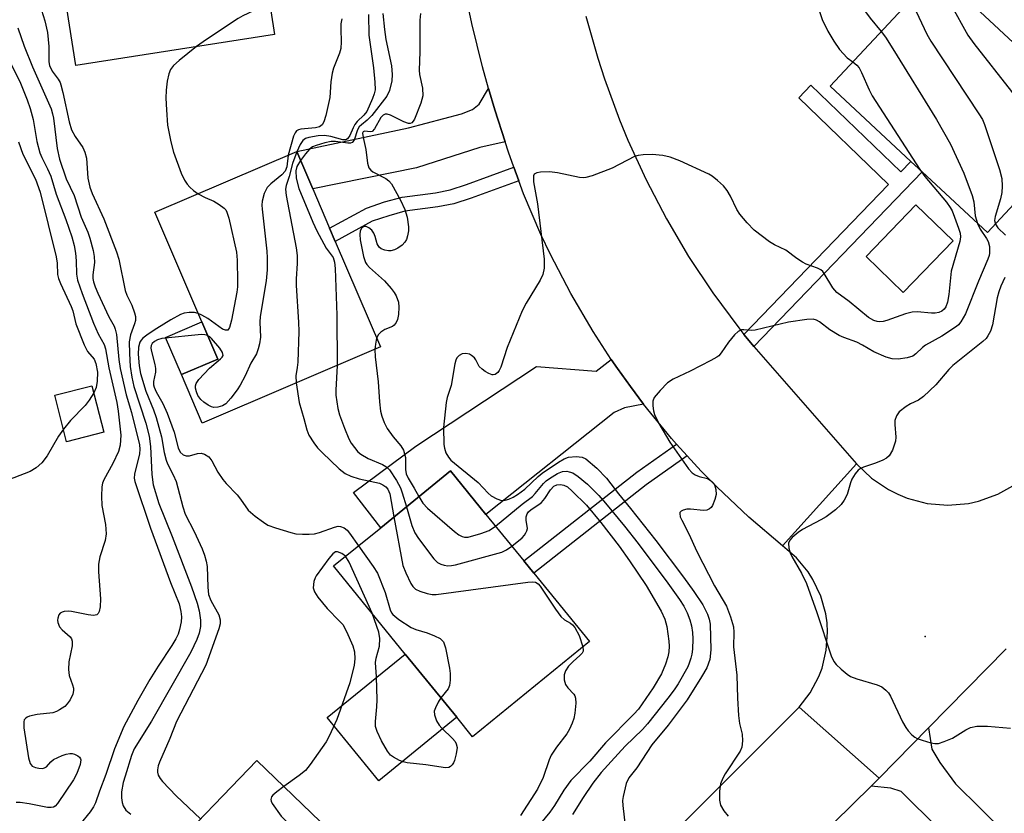
# Model space of a CAD drawing. Units: inches. Extents: x 1285760 to 1291760, y 485452 to 489452.
# Drawn here: x 1286388 to 1286605, y 488686 to 488861 of the extents above; entities that cross this region are included whole.
import ezdxf

# ---------------------------------------------------------------- set-up
doc = ezdxf.new("R2010")
doc.units = ezdxf.units.IN
doc.header["$MEASUREMENT"] = 0
for name, color, linetype in [('BLDG-Footprint', 5, 'Continuous'), ('CULTRL-Pad', 6, 'Continuous'), ('ELEV-Spot Elevation', 7, 'Continuous'), ('TRANS-Driveway', 251, 'Continuous'), ('TRANS-Non Street Sidewalk', 7, 'Continuous'), ('TRANS-Road', 130, 'Continuous'), ('Undefined', 1, 'Continuous')]:
    doc.layers.add(name, color=color, linetype=linetype)

msp = doc.modelspace()

# ---------------------------------------------------------------- linework, layer by layer
at = {"layer": 'BLDG-Footprint'}
for points, elevation in [([(1286444.35, 488857.5), (1286400.45, 488850.68), (1286396.3, 488877.41), (1286407.56, 488879.15), (1286404.78, 488897.06), (1286403.7, 488904.01), (1286436.34, 488909.08), (1286436.85, 488905.78), (1286438.38, 488895.93), (1286440.67, 488881.23), (1286441.09, 488878.47)], 256.28), ([(1286616.31, 488829.53), (1286601.65, 488813.78), (1286587.23, 488827.21), (1286584.76, 488829.51), (1286566.96, 488846.09), (1286590.53, 488871.4), (1286609.49, 488853.74), (1286612.15, 488851.26), (1286625.22, 488839.09), (1286622.07, 488835.71)], 242.71), ([(1286467.69, 488788.56), (1286428.36, 488771.72), (1286423.76, 488782.46), (1286431.78, 488785.89), (1286428.28, 488794.07), (1286417.92, 488818.27), (1286449.23, 488831.68), (1286452.77, 488823.42), (1286456.46, 488814.79), (1286457.72, 488811.86)], 251.9), ([(1286594.07, 488811.99), (1286583.07, 488800.6), (1286574.88, 488808.52), (1286585.88, 488819.91)], 246.48), ([(1286406.67, 488769.76), (1286398.43, 488767.64), (1286395.8, 488777.9), (1286404.03, 488780.01)], 263.98), ([(1286513.81, 488723.55), (1286488.01, 488702.56), (1286484.52, 488706.85), (1286473.17, 488720.8), (1286457.36, 488740.23), (1286467.75, 488748.68), (1286483.16, 488761.22), (1286490.98, 488751.61), (1286499.33, 488741.34), (1286501.55, 488738.62)], 253.14), ([(1286434.44, 488642.94), (1286431.55, 488639.89), (1286407.46, 488663.08), (1286419.72, 488675.8), (1286440.42, 488697.29), (1286464.48, 488674.12), (1286448, 488657.02), (1286445.25, 488654.16)], 255.61)]:
    msp.add_lwpolyline(points, close=True, dxfattribs=dict(at, elevation=elevation))
at = {"layer": 'CULTRL-Pad'}
for points in [[(1286431.78, 488785.89), (1286423.76, 488782.46), (1286420.26, 488790.63), (1286428.28, 488794.07)], [(1286484.52, 488706.85), (1286467.31, 488692.85), (1286455.96, 488706.8), (1286473.17, 488720.8)]]:
    msp.add_lwpolyline(points, close=True, dxfattribs=at)
at = {"layer": 'ELEV-Spot Elevation'}
msp.add_point((1286587.88, 488724.7, 241.3), dxfattribs=at)
at = {"layer": 'TRANS-Driveway'}
for points in [[(1286495.2, 488833.84), (1286489.65, 488832.6), (1286475.64, 488828.09), (1286452.77, 488823.42), (1286449.23, 488831.68), (1286473.9, 488836.89), (1286485.56, 488840.02), (1286488.01, 488840.94), (1286489.51, 488842.14), (1286491.55, 488845.6), (1286492.97, 488840.87)], [(1286525.76, 488775.93), (1286521.55, 488775.13), (1286519.24, 488774.07), (1286490.98, 488751.61), (1286483.16, 488761.22), (1286467.75, 488748.68), (1286461.73, 488756.41), (1286475.48, 488766.68), (1286502.17, 488784.26), (1286515.28, 488783.18), (1286518.64, 488785.81), (1286519.99, 488783.78), (1286522.86, 488779.84)], [(1286576.01, 488691.68), (1286577.74, 488693.4), (1286588.68, 488704.51), (1286589.35, 488699.83), (1286591.15, 488696.85), (1286594.64, 488692.16), (1286622.16, 488664.93), (1286615.36, 488658.06), (1286582.62, 488690.45), (1286580.37, 488691.17)]]:
    msp.add_lwpolyline(points, close=True, dxfattribs=at)
at = {"layer": 'TRANS-Non Street Sidewalk'}
for points in [[(1286550.07, 488788.66), (1286549.79, 488788.99), (1286547.93, 488791.31), (1286579.85, 488824.43), (1286560, 488843.56), (1286562.66, 488846.32), (1286582.51, 488827.19), (1286584.76, 488829.51), (1286587.23, 488827.21)], [(1286498.23, 488825.22), (1286487.71, 488821.39), (1286483.89, 488820.16), (1286480.33, 488819.44), (1286473.1, 488818.5), (1286469.54, 488817.52), (1286465.85, 488816.29), (1286457.72, 488811.86), (1286456.46, 488814.79), (1286464.59, 488819.2), (1286468.62, 488820.55), (1286472.47, 488821.61), (1286479.81, 488822.56), (1286483.09, 488823.23), (1286486.68, 488824.39), (1286497.14, 488828.19)], [(1286535.42, 488764.5), (1286526.37, 488758.11), (1286501.55, 488738.62), (1286499.33, 488741.34), (1286524.28, 488760.92), (1286533.06, 488767.13)]]:
    msp.add_lwpolyline(points, close=True, dxfattribs=at)
at = {"layer": 'TRANS-Road'}
for points in [[(1286513.03, 488861.57), (1286515.64, 488852.28), (1286517.13, 488847.69), (1286520.46, 488838.64), (1286522.29, 488834.18), (1286526.31, 488825.41), (1286530.79, 488816.86), (1286535.69, 488808.55), (1286541.02, 488800.51), (1286546.77, 488792.76), (1286547.93, 488791.31), (1286549.79, 488788.99), (1286550.07, 488788.66), (1286572.78, 488762.79), (1286556.42, 488744.67), (1286548.99, 488750.99), (1286541.9, 488757.68), (1286538.49, 488761.16), (1286535.42, 488764.5), (1286533.06, 488767.13), (1286531.94, 488768.38), (1286525.76, 488775.93), (1286522.86, 488779.84), (1286519.99, 488783.78), (1286518.64, 488785.81), (1286514.63, 488791.93), (1286509.69, 488800.33), (1286505.19, 488808.98), (1286503.11, 488813.39), (1286499.3, 488822.36), (1286498.23, 488825.22), (1286497.14, 488828.19), (1286495.95, 488831.52), (1286495.2, 488833.84), (1286492.97, 488840.87), (1286491.55, 488845.6), (1286490.2, 488850.35), (1286487.86, 488859.94), (1286486.83, 488864.77)], [(1286605.82, 488721.92), (1286588.68, 488704.51), (1286577.74, 488693.4), (1286560.08, 488709.05), (1286562.55, 488712.25), (1286564.45, 488715.82), (1286565.16, 488717.71), (1286566.1, 488721.63), (1286566.37, 488725.66), (1286566.25, 488727.68), (1286565.96, 488729.68), (1286564.87, 488733.57), (1286563.15, 488737.23), (1286562.07, 488738.93), (1286559.49, 488742.04), (1286556.42, 488744.67), (1286572.78, 488762.79), (1286576.06, 488759.63), (1286579.83, 488757.07), (1286581.86, 488756.04), (1286583.97, 488755.18), (1286588.38, 488754.03), (1286592.92, 488753.64), (1286597.46, 488754.03), (1286599.69, 488754.51), (1286603.98, 488756.04), (1286607.95, 488758.27)], [(1286430.5, 488579), (1286456.89, 488605.55), (1286466.49, 488615.21), (1286474.5, 488623.27), (1286477.29, 488626.08), (1286496.14, 488645.04), (1286560.08, 488709.05), (1286577.74, 488693.4), (1286576.01, 488691.68), (1286555.38, 488671.43), (1286552.07, 488668.18), (1286541.05, 488657.36), (1286528.92, 488645.46), (1286526.62, 488643.2), (1286509.86, 488625.92), (1286507.42, 488623.39), (1286490.9, 488606.37), (1286481.14, 488596.3), (1286463.49, 488578.1)]]:
    msp.add_lwpolyline(points, dxfattribs=at)
at = {"layer": 'Undefined'}
for points, elevation in [([(1286571.64, 488890.22), (1286571.47, 488889.12), (1286571.03, 488887.88), (1286568.98, 488883.48), (1286566.36, 488877.11), (1286564.39, 488872.65), (1286563.6, 488870.11), (1286563.48, 488869.23), (1286563.44, 488867.74), (1286563.59, 488865.97), (1286564.5, 488862.8), (1286565.19, 488860.84), (1286566.41, 488858.2), (1286567.73, 488856.01), (1286569.03, 488854.17), (1286570.72, 488852.37), (1286571.95, 488851.45)], 246), ([(1286577.27, 488890.27), (1286576.36, 488889.24), (1286575.89, 488888.58), (1286575.36, 488887.63), (1286575.06, 488886.84), (1286574.83, 488885.42), (1286574.72, 488881.94), (1286574.59, 488880.53), (1286574.28, 488879.5), (1286573.27, 488877.1), (1286573.06, 488876.28), (1286573.08, 488874.89), (1286573.6, 488871.28), (1286573.57, 488870.16), (1286573.28, 488867.37), (1286573.26, 488866.28), (1286573.33, 488865.48), (1286573.57, 488864.71), (1286574.78, 488862.49), (1286575.74, 488861.09), (1286578.21, 488858.17)], 244), ([(1286591.65, 488870.36), (1286591.96, 488869.37), (1286592.46, 488866.8), (1286592.82, 488865.71), (1286593.61, 488864.11), (1286597.3, 488857.38), (1286598.64, 488855.48), (1286606.96, 488844.89), (1286607.95, 488843.42), (1286608.59, 488841.47), (1286612.21, 488827.44), (1286612.46, 488826.29), (1286612.53, 488825.46)], 240), ([(1286443.17, 488865.12), (1286442.72, 488864.44), (1286442.1, 488863.97), (1286440.92, 488863.31), (1286437.3, 488861.6), (1286436.29, 488861.03), (1286429.34, 488856.41), (1286427.08, 488854.82)], 256), ([(1286584.58, 488865.01), (1286585.32, 488863.8), (1286588.3, 488857.56), (1286589.13, 488856.01), (1286599.76, 488840), (1286600.53, 488838.73), (1286601.01, 488837.65), (1286604.34, 488827.72), (1286604.85, 488825.72), (1286604.94, 488824.05), (1286604.85, 488822.66), (1286604.52, 488821.24), (1286603.33, 488817.32), (1286603.24, 488816.49), (1286603.41, 488815.67)], 242), ([(1286392.52, 488864.06), (1286393.66, 488860.5), (1286394.22, 488857.94), (1286394.51, 488854.84), (1286394.53, 488851.48), (1286394.69, 488850.67), (1286395.22, 488849.41), (1286396.55, 488847.66), (1286396.98, 488846.9), (1286397.18, 488846.36), (1286397.61, 488844.68), (1286399.02, 488838.22), (1286399.54, 488836.46), (1286400.31, 488835.02), (1286402.02, 488832.58), (1286402.48, 488831.57), (1286402.8, 488830.19), (1286403.1, 488825.81), (1286403.59, 488823.78), (1286404.1, 488822.4), (1286406.66, 488816.79), (1286409.48, 488809.57), (1286409.96, 488807.9), (1286411.37, 488801), (1286411.74, 488799.98), (1286412.82, 488797.76), (1286413.42, 488796.09), (1286413.62, 488795.25), (1286413.64, 488794.42), (1286413.43, 488793.63), (1286412.54, 488791.24), (1286412.26, 488789.72), (1286412.3, 488787.11), (1286412.47, 488784.21), (1286412.84, 488781.87), (1286413.27, 488779.86), (1286415.9, 488771.73), (1286416.62, 488768.89), (1286416.96, 488766.57), (1286417.21, 488760.42), (1286417.56, 488758.15), (1286418.77, 488754.01), (1286421.75, 488746.77), (1286425.99, 488735.66), (1286427.26, 488732.04), (1286427.7, 488730.34), (1286427.97, 488728.28), (1286427.98, 488726.84), (1286427.68, 488725.39), (1286427.2, 488724.02), (1286425.84, 488721.24), (1286417.18, 488705.99), (1286413.36, 488699.89), (1286412.75, 488698.44), (1286411.33, 488693.87), (1286410.95, 488692.44), (1286410.58, 488690.42), (1286410.54, 488689.06), (1286410.67, 488688.02), (1286410.94, 488687.27), (1286411.54, 488686.37), (1286412.64, 488685.44)], 258), ([(1286459.21, 488860.98), (1286458.98, 488859.84), (1286458.93, 488858.67), (1286459.06, 488855.91), (1286458.93, 488854.38), (1286458.64, 488853.36), (1286457.34, 488850.1), (1286457.01, 488849), (1286456.75, 488847.09), (1286456.56, 488843.57), (1286455.63, 488839.62), (1286455.22, 488838.26), (1286454.84, 488837.57), (1286454.21, 488837.12), (1286453.34, 488836.94), (1286450.13, 488836.59), (1286449.61, 488836.45), (1286449.17, 488836.21), (1286448.85, 488835.82), (1286448.51, 488835.06), (1286447.34, 488830.87)], 254), ([(1286465.05, 488861.93), (1286465.16, 488857.35), (1286466.17, 488850.18), (1286466.48, 488847), (1286466.5, 488845.28), (1286466.31, 488844.38), (1286465.95, 488843.39), (1286464.69, 488840.53), (1286464.05, 488839.68), (1286462.56, 488838.28), (1286462.03, 488837.63), (1286461.65, 488836.92), (1286460.95, 488835.19), (1286460.43, 488834.46), (1286460.06, 488834.28), (1286459.36, 488834.29), (1286456.76, 488835.02), (1286455.33, 488835.22), (1286453.95, 488835.13), (1286451.92, 488834.78), (1286451.16, 488834.54), (1286450.54, 488834.11), (1286449.96, 488833.22), (1286449.25, 488831.63)], 252), ([(1286468.24, 488862.12), (1286468.56, 488858.63), (1286468.91, 488856.37), (1286470.13, 488850.56), (1286470.29, 488848.68), (1286470.22, 488847.3), (1286469.67, 488845.14), (1286469.11, 488843.87), (1286465.79, 488839.59), (1286464.8, 488838.63), (1286463.49, 488837.6), (1286463.02, 488837.1), (1286462.66, 488836.45), (1286461.9, 488834.21), (1286461.49, 488833.68), (1286461.05, 488833.53), (1286460.52, 488833.5), (1286457.8, 488833.86), (1286456.8, 488833.87), (1286455.39, 488833.56), (1286453.49, 488832.99), (1286452.73, 488832.68), (1286452.03, 488832.22), (1286451.13, 488831.18), (1286450.07, 488829.73)], 250), ([(1286476.57, 488862.1), (1286476.4, 488860.68), (1286476.37, 488853.66), (1286476.23, 488849.62), (1286476.33, 488848.65), (1286476.96, 488845.65), (1286477.06, 488843.99), (1286476.61, 488842.35), (1286475.21, 488838.83), (1286474.94, 488838.37), (1286474.61, 488838.03), (1286474.28, 488837.87), (1286473.86, 488837.86), (1286472.84, 488838.21), (1286469.95, 488839.69), (1286469.19, 488839.92), (1286468.71, 488839.89), (1286468.28, 488839.69), (1286467.81, 488839.22), (1286466.36, 488836.67), (1286465.88, 488836.12), (1286465.48, 488835.99), (1286464.15, 488836.17), (1286463.86, 488836.02), (1286463.75, 488835.75), (1286463.86, 488834.76), (1286464.49, 488832.15), (1286464.82, 488829.11), (1286465.13, 488828.06), (1286465.56, 488827.53), (1286466.01, 488827.21), (1286468.91, 488825.76), (1286469.57, 488825.23), (1286470.12, 488824.57), (1286472.1, 488820.94), (1286473.1, 488818.85), (1286473.59, 488817.16), (1286473.91, 488815.09), (1286473.9, 488814.2), (1286473.7, 488813.04), (1286473.44, 488812.29), (1286473.07, 488811.65), (1286472.51, 488811.05), (1286471.55, 488810.39), (1286470.79, 488809.98), (1286470, 488809.73), (1286469.45, 488809.73), (1286468.64, 488809.92), (1286467.87, 488810.24), (1286467.44, 488810.55), (1286466.99, 488811.29), (1286466.52, 488812.94), (1286466.23, 488813.7), (1286465.76, 488814.33), (1286465.15, 488814.82), (1286464.51, 488815.13), (1286464.11, 488815.17), (1286463.59, 488814.82), (1286463.24, 488814.16), (1286463.11, 488813.34), (1286463.19, 488812.2), (1286463.96, 488808.55), (1286464.41, 488807.2), (1286464.7, 488806.72), (1286465.28, 488806.08), (1286468.59, 488803.12), (1286470.09, 488801.45), (1286470.76, 488800.57), (1286471.2, 488799.84), (1286471.69, 488798.46), (1286471.76, 488797.36), (1286471.66, 488795.69), (1286471.46, 488794.61), (1286471.15, 488793.93), (1286470.71, 488793.35), (1286470.33, 488793.06), (1286468.68, 488792.38), (1286467.77, 488791.84), (1286467.23, 488791.31), (1286466.86, 488790.5)], 248), ([(1286387.69, 488858.94), (1286389.03, 488854.92), (1286390.89, 488850.35), (1286395.01, 488841.13), (1286395.34, 488840.02), (1286395.52, 488839.06), (1286396.33, 488832.31), (1286396.89, 488829.99), (1286398.32, 488825.66), (1286400.09, 488822.01), (1286401.62, 488817.23), (1286403.13, 488813.86), (1286403.59, 488812.55), (1286404.32, 488809.81), (1286404.54, 488808.48), (1286404.56, 488807.18), (1286404.2, 488804.48), (1286404.24, 488803.68), (1286404.4, 488802.9), (1286404.75, 488801.83), (1286405.35, 488800.46), (1286407.78, 488795.18), (1286408.9, 488793.14), (1286409.18, 488792.47), (1286409.41, 488791.33), (1286409.96, 488785.78), (1286410.26, 488783.77), (1286411.61, 488778.01), (1286412.74, 488774.07), (1286414.51, 488766.95), (1286414.61, 488766.02), (1286414.53, 488765), (1286413.39, 488760.47), (1286413.36, 488759.64), (1286413.5, 488758.86), (1286416.94, 488748.6), (1286421.35, 488736.56), (1286423.24, 488731.87), (1286423.67, 488730.16), (1286423.81, 488729), (1286423.71, 488727.89), (1286423.37, 488726.22), (1286423.03, 488725.15), (1286422.56, 488724.17), (1286421.69, 488722.71), (1286418.65, 488718.14), (1286416.82, 488715.16), (1286414.16, 488710.52), (1286411.07, 488704.81), (1286409, 488699.87), (1286407.1, 488694.25), (1286405.67, 488690.56), (1286404.78, 488687.98), (1286404.36, 488687.09), (1286403.6, 488685.96), (1286401.36, 488683.19)], 260), ([(1286578.21, 488858.17), (1286579.13, 488856.94), (1286580.81, 488854.31), (1286590.38, 488838.72), (1286593.52, 488833.27), (1286596.42, 488826.89), (1286598.3, 488821.94), (1286598.66, 488820.55), (1286598.96, 488817.47), (1286599.48, 488815.8)], 244), ([(1286427.08, 488854.82), (1286423.25, 488851.78), (1286422.05, 488850.65), (1286421.38, 488849.81), (1286420.97, 488848.82), (1286420.65, 488847.17), (1286420.39, 488845.2), (1286420.35, 488843.45), (1286420.45, 488840.84), (1286420.72, 488837.48), (1286421.42, 488833.8), (1286422.05, 488831.56), (1286423.74, 488826.87), (1286424.48, 488825.35), (1286425.07, 488824.46), (1286425.6, 488823.83), (1286426.46, 488823.05), (1286427.47, 488822.36)], 256), ([(1286385.55, 488852.27), (1286388.24, 488846.73), (1286389.72, 488843.06), (1286390.36, 488841.2), (1286391.04, 488838.76), (1286391.87, 488833.88), (1286392.54, 488831.37), (1286392.97, 488830.33), (1286394.24, 488827.89), (1286394.94, 488826.25), (1286396.16, 488822.25), (1286398.27, 488816.71), (1286399.58, 488812.85), (1286400.11, 488810.96), (1286400.39, 488809.28), (1286400.56, 488807.57), (1286400.58, 488804.62), (1286400.84, 488803.26), (1286401.86, 488800.33), (1286404.35, 488793.81), (1286405.39, 488791.46), (1286406.7, 488789.13), (1286407.03, 488788.13), (1286407.76, 488783.94), (1286409.55, 488776.3), (1286409.84, 488774.37), (1286410.39, 488769.11), (1286410.23, 488766.87), (1286409.88, 488765.5), (1286408.66, 488762.86), (1286406.67, 488759.26), (1286406.38, 488758.5), (1286406.2, 488757.72), (1286406.13, 488755.64), (1286406.22, 488753.55), (1286407.04, 488749.36), (1286407.15, 488747.29), (1286406.95, 488745.84), (1286405.75, 488742.23), (1286405.47, 488740.63), (1286405.48, 488738.92), (1286405.93, 488732.97), (1286405.84, 488731.23), (1286405.63, 488730.16), (1286405.41, 488729.73), (1286405.07, 488729.45), (1286404.36, 488729.3), (1286403.22, 488729.44), (1286399.54, 488730.21), (1286398.74, 488730.24), (1286397.93, 488730.16), (1286397.43, 488730.03), (1286397.01, 488729.81), (1286396.71, 488729.45), (1286396.46, 488728.75), (1286396.43, 488728.25), (1286396.51, 488727.75), (1286396.9, 488726.8), (1286397.46, 488726.14), (1286399.19, 488724.57), (1286399.51, 488724.15), (1286399.68, 488723.67), (1286399.64, 488722.58), (1286398.96, 488719.1), (1286398.84, 488717.42), (1286398.97, 488716.06), (1286399.73, 488714.02), (1286399.94, 488713.24), (1286399.98, 488712.73), (1286399.8, 488711.97), (1286399.2, 488710.73), (1286398.58, 488709.8), (1286398.01, 488709.23), (1286396.89, 488708.46), (1286396.17, 488708.09), (1286395.38, 488707.86), (1286391.95, 488707.47), (1286390.27, 488707.06), (1286389.76, 488706.86), (1286389.34, 488706.58), (1286389.1, 488706.27), (1286388.96, 488705.86), (1286389.02, 488704.5), (1286390.05, 488697.9), (1286390.41, 488696.62), (1286390.85, 488696.08), (1286391.54, 488695.79), (1286392.32, 488695.63), (1286393.1, 488695.58), (1286393.57, 488695.66), (1286393.97, 488695.88), (1286394.92, 488697.03), (1286395.55, 488697.53), (1286397.45, 488698.39), (1286398.3, 488698.69), (1286399.15, 488698.86), (1286399.69, 488698.83), (1286400.19, 488698.69), (1286400.89, 488698.33), (1286401.27, 488698.04), (1286401.52, 488697.68), (1286401.57, 488697.45), (1286401.41, 488696.41), (1286400.67, 488694.45), (1286399.92, 488693.05), (1286396.42, 488687.82), (1286395.93, 488687.26), (1286395.54, 488687), (1286395.05, 488686.91), (1286394.22, 488686.96), (1286390.14, 488687.78), (1286388.15, 488688.07), (1286387.31, 488688.04)], 262), ([(1286571.95, 488851.45), (1286572.85, 488850.75), (1286573.35, 488850.16), (1286573.89, 488849.12), (1286575.53, 488845.29), (1286576.21, 488843.99), (1286586.72, 488827.69)], 246), ([(1286387.78, 488833.78), (1286388.78, 488831.07), (1286391.59, 488825.61), (1286392.58, 488822.71), (1286396.15, 488808.45), (1286396.35, 488807.08), (1286396.44, 488804.55), (1286396.64, 488803.64), (1286397.08, 488802.56), (1286399.46, 488797.5), (1286399.77, 488796.54), (1286400.45, 488793.64), (1286402.31, 488789.02), (1286403.07, 488787.59), (1286404.48, 488785.88), (1286404.91, 488784.94), (1286405.25, 488782.99), (1286405.21, 488780.98), (1286404.97, 488779.59), (1286404.43, 488778.47)], 264), ([(1286447.34, 488830.87), (1286447, 488828.32), (1286446.68, 488827.34), (1286445.95, 488826.52), (1286443.47, 488824.54), (1286442.7, 488823.73), (1286442.06, 488822.42), (1286441.58, 488820.71), (1286441.53, 488819.83), (1286441.58, 488818.94), (1286442.65, 488809.7), (1286442.72, 488808.21), (1286442.69, 488805.55), (1286442.51, 488803.18), (1286441.17, 488795.26), (1286441.09, 488794), (1286441.19, 488790.74), (1286440.99, 488789.28), (1286440.73, 488788.13), (1286440.33, 488787.06), (1286439.07, 488784.99), (1286437.81, 488782.15), (1286436.72, 488780.09), (1286436.11, 488779.11), (1286434.69, 488777.29), (1286433.54, 488776.03), (1286432.86, 488775.57), (1286431.78, 488775.28), (1286430.95, 488775.23), (1286430.42, 488775.34), (1286429.65, 488775.69), (1286428.69, 488776.34), (1286428.09, 488776.95), (1286427.43, 488777.88), (1286427.1, 488778.65), (1286426.91, 488779.45), (1286426.89, 488779.97), (1286427.01, 488780.46), (1286427.6, 488781.36), (1286429.98, 488783.87), (1286432.42, 488785.91), (1286432.76, 488786.29), (1286432.95, 488786.69), (1286432.84, 488787.36), (1286432.27, 488788.28), (1286430.43, 488790.44), (1286430.03, 488790.8), (1286429.56, 488791.08)], 254), ([(1286449.25, 488831.63), (1286448.29, 488829.04), (1286447.56, 488826.18), (1286446.86, 488824.18), (1286446.74, 488823.39), (1286446.88, 488821.95), (1286449.11, 488810.41), (1286449.34, 488808.72), (1286449.35, 488807), (1286449.13, 488803.57), (1286449.11, 488802.13), (1286449.62, 488794.01), (1286449.67, 488791.97), (1286449.45, 488785.2), (1286449.34, 488784.03), (1286448.99, 488782.17), (1286449.13, 488780.62)], 252), ([(1286586.72, 488827.69), (1286587.87, 488826.2), (1286592.6, 488820.49), (1286593.46, 488819.3), (1286593.85, 488818.57), (1286594.4, 488817.23), (1286595.3, 488814.78), (1286595.61, 488813.68), (1286595.68, 488812.89), (1286595.54, 488811.84), (1286593.64, 488805.28), (1286593.15, 488800.12), (1286592.81, 488798.46), (1286592.44, 488797.42), (1286592.11, 488796.87), (1286591.61, 488796.45), (1286590.93, 488796.16), (1286590.13, 488796.04), (1286589.3, 488796.02), (1286586.14, 488796.29), (1286585.01, 488796.22), (1286583.6, 488795.83), (1286579.44, 488794.36), (1286578.64, 488794.15), (1286577.85, 488794.07), (1286577.32, 488794.14), (1286576.55, 488794.4), (1286575.42, 488795.04), (1286571.12, 488798.58), (1286568.42, 488800.56), (1286567.5, 488801.57), (1286565.65, 488804.76), (1286565.32, 488805.19), (1286564.91, 488805.54), (1286564.15, 488805.92), (1286561.66, 488806.85), (1286560.87, 488807.26), (1286559.62, 488808.07), (1286557.14, 488809.89), (1286554.65, 488811.1), (1286553.56, 488811.73), (1286550.2, 488814.32), (1286548.61, 488815.92), (1286546.98, 488817.87), (1286546.38, 488818.87), (1286544.95, 488821.83), (1286544.25, 488823.06), (1286543.4, 488824.14), (1286542.07, 488825.32), (1286540.89, 488826.21), (1286540.14, 488826.66), (1286533.8, 488829.64), (1286531.66, 488830.4), (1286530.01, 488830.8), (1286527.67, 488831.02), (1286525.67, 488830.94), (1286524.55, 488830.8), (1286523.74, 488830.57), (1286518.87, 488828.01), (1286514.44, 488826.31), (1286513.04, 488825.92), (1286512.48, 488825.87), (1286511.63, 488825.95), (1286506.75, 488826.94), (1286505, 488827.21), (1286502.99, 488827.12), (1286502.21, 488826.97), (1286501.79, 488826.79), (1286501.64, 488826.65), (1286501.47, 488826.28), (1286501.47, 488825.01), (1286502.33, 488820.16), (1286503.82, 488807.89), (1286503.81, 488805.94), (1286503.56, 488804.58), (1286502.93, 488803.26), (1286499.86, 488798.23), (1286498.95, 488796.55), (1286495.67, 488788.44), (1286494.24, 488784.08), (1286493.89, 488783.33), (1286493.58, 488782.92), (1286493.02, 488782.51), (1286492.6, 488782.39), (1286492.35, 488782.4), (1286491.6, 488782.67), (1286490.84, 488783.11), (1286490.11, 488783.64), (1286489.5, 488784.25), (1286488.73, 488785.71), (1286488.42, 488786.15), (1286487.82, 488786.69), (1286487.36, 488786.94), (1286486.56, 488787.12), (1286485.75, 488787.03), (1286485.06, 488786.68), (1286484.55, 488786.12), (1286484.33, 488785.63), (1286484.1, 488784.81), (1286483.3, 488780.08), (1286482.45, 488777.44), (1286482.21, 488776.32), (1286481.63, 488770.75), (1286481.69, 488767.06), (1286481.81, 488766.23), (1286482.16, 488765.18), (1286482.68, 488764.21), (1286483.21, 488763.59), (1286489.23, 488758.64), (1286491.48, 488756.28), (1286492.14, 488755.7), (1286493.38, 488755.02), (1286494.44, 488754.7), (1286495.25, 488754.72), (1286496.06, 488754.96), (1286496.98, 488755.4), (1286497.97, 488756.02), (1286499.53, 488757.16), (1286502.48, 488759.94), (1286503.36, 488760.69), (1286506.98, 488763.13), (1286508.22, 488763.88), (1286509.23, 488764.26), (1286510.92, 488764.41), (1286512.2, 488764.27), (1286513.03, 488763.86), (1286515.48, 488761.79), (1286517.62, 488759.62), (1286520.23, 488756.15), (1286522.89, 488752.9), (1286528.44, 488745.85), (1286534.55, 488737.79), (1286536.87, 488734.61), (1286538.81, 488731.65), (1286539.9, 488729.58), (1286540.27, 488728.48), (1286540.43, 488727.36), (1286540.63, 488721.74), (1286540.39, 488719.6), (1286539.75, 488717.77), (1286538.58, 488715.74), (1286535.42, 488710.7), (1286531.18, 488705.12), (1286527.59, 488700.75), (1286524.26, 488695.71), (1286522.51, 488693.45), (1286521.95, 488692.24), (1286521.25, 488689.37), (1286521.14, 488688.5), (1286521.18, 488687.35), (1286521.93, 488681)], 246), ([(1286450.07, 488829.73), (1286449.27, 488828.41), (1286449.01, 488827.39), (1286449.09, 488825.79), (1286449.67, 488823.49), (1286452.77, 488816.06), (1286453.62, 488814.18), (1286455.7, 488810.37), (1286457.23, 488808.32), (1286457.59, 488807.29), (1286457.73, 488805.9), (1286458.06, 488795.55), (1286458.12, 488784.47)], 250), ([(1286427.47, 488822.36), (1286429, 488821.5), (1286430.89, 488820.69), (1286432.1, 488820), (1286433.19, 488819.2), (1286433.54, 488818.81), (1286433.8, 488818.32), (1286434.22, 488816.95), (1286435.91, 488809.48), (1286436.05, 488807.72), (1286436.15, 488802.98), (1286436.13, 488801.8), (1286435.99, 488800.63), (1286434.79, 488794.48), (1286434.38, 488792.82), (1286434, 488792.29), (1286433.5, 488792.23), (1286432.85, 488792.48), (1286429.57, 488794.85), (1286428.29, 488795.6), (1286427.47, 488795.96)], 256), ([(1286599.48, 488815.8), (1286600.04, 488814.58), (1286601.45, 488812.51), (1286601.83, 488811.79), (1286602.09, 488810.69), (1286602.14, 488809.26), (1286602.04, 488808.72), (1286601.77, 488807.93), (1286599.67, 488803.1), (1286596.79, 488795.89), (1286595.78, 488794.12), (1286595.25, 488793.45), (1286594.82, 488793.06), (1286591.57, 488790.96), (1286588.01, 488788.96), (1286587.34, 488788.42), (1286585.89, 488787.03), (1286585.22, 488786.56), (1286583.91, 488786.14), (1286581.95, 488785.88), (1286580.64, 488785.97), (1286579.29, 488786.33), (1286576.59, 488787.47), (1286574.09, 488788.96), (1286572.86, 488789.59), (1286569.96, 488790.65), (1286568.92, 488791.1), (1286566.89, 488792.36), (1286564.6, 488794.1), (1286563.94, 488794.46), (1286563.21, 488794.67), (1286561.8, 488794.62), (1286557.76, 488794.03), (1286550.42, 488792.29), (1286549.57, 488792.22), (1286547.91, 488792.34), (1286547.38, 488792.3), (1286546.66, 488791.98), (1286545.85, 488791.2), (1286544.53, 488789.6), (1286542.92, 488787.25), (1286542.36, 488786.62), (1286541.9, 488786.27), (1286540.62, 488785.54), (1286536.08, 488783.25), (1286532.31, 488781.44), (1286531.07, 488780.67), (1286529.41, 488778.97), (1286528.12, 488777.37), (1286527.83, 488776.63), (1286527.8, 488775.56), (1286527.95, 488774.46), (1286528.16, 488773.67), (1286529.11, 488771.7), (1286531.57, 488767.57), (1286535.71, 488761.69), (1286536.47, 488760.81), (1286537.18, 488760.33), (1286538, 488760), (1286539.89, 488759.5), (1286540.78, 488758.97), (1286541.27, 488758.4), (1286541.48, 488757.91), (1286541.68, 488757.12), (1286541.76, 488756.01), (1286541.52, 488754.9), (1286540.97, 488753.59), (1286540.67, 488753.15), (1286540.34, 488752.84), (1286539.74, 488752.54), (1286538.97, 488752.45), (1286536.15, 488752.8), (1286535.29, 488752.8), (1286534.5, 488752.58), (1286534.07, 488752.34), (1286533.8, 488752.02), (1286533.75, 488751.82), (1286533.87, 488751.11), (1286534.19, 488750.32), (1286535.76, 488747.31), (1286537.55, 488743.43), (1286541.45, 488735.82), (1286544.09, 488731.39), (1286544.98, 488729), (1286545.58, 488726.81), (1286545.68, 488725.65), (1286545.64, 488722.36), (1286546.33, 488716.12), (1286546.49, 488711.08), (1286546.75, 488707.21), (1286546.96, 488705.44), (1286547.53, 488703.12), (1286547.6, 488701.66), (1286547.42, 488700.22), (1286547.09, 488699.37), (1286543.74, 488694.4), (1286543.24, 488693.42), (1286542.77, 488692.15), (1286542.51, 488690.51), (1286542.49, 488688.56), (1286542.76, 488687.48), (1286543.47, 488686.2), (1286544.4, 488685.05)], 244), ([(1286603.41, 488815.67), (1286603.92, 488814.86), (1286605.64, 488813.21)], 242), ([(1286605.47, 488803.9), (1286604.58, 488801.97), (1286604.15, 488800.74), (1286603.82, 488799.41), (1286602.74, 488793.43), (1286602.3, 488792.05), (1286601.78, 488791.01), (1286601.34, 488790.42), (1286600.63, 488789.73), (1286593.99, 488784.44), (1286593.17, 488783.59), (1286590.27, 488780.2), (1286587.54, 488777.65), (1286586.41, 488776.82), (1286584.69, 488775.97), (1286583.73, 488775.39), (1286582.2, 488774.22), (1286581.58, 488773.33), (1286581.22, 488772.3), (1286581.19, 488771.47), (1286581.42, 488768.62), (1286581.34, 488767.77), (1286580.67, 488765.81), (1286579.98, 488764.54), (1286579.36, 488763.99), (1286578.6, 488763.59), (1286576.96, 488762.93), (1286574.29, 488762.01), (1286573.56, 488761.66), (1286573.14, 488761.35), (1286572.45, 488760.55), (1286571.75, 488759.39), (1286571.44, 488758.59), (1286570.67, 488756.03), (1286570.01, 488754.72), (1286569.35, 488753.76), (1286568.12, 488752.63), (1286566.1, 488751.1), (1286564.88, 488750.38), (1286560.81, 488748.27), (1286559.88, 488747.62), (1286558.58, 488746.53), (1286558.05, 488745.93), (1286557.75, 488745.25), (1286557.8, 488744.19), (1286558.11, 488743.1), (1286558.48, 488742.34), (1286560.64, 488738.68), (1286561.71, 488736.39), (1286564, 488729.97), (1286567.17, 488720.41), (1286567.76, 488719.13), (1286568.3, 488718.47), (1286569.37, 488717.46), (1286570.72, 488716.33), (1286571.45, 488715.86), (1286572.8, 488715.33), (1286577.35, 488714.03), (1286578.37, 488713.53), (1286579.26, 488712.86), (1286579.81, 488712.24), (1286580.26, 488711.49), (1286582.93, 488705.86), (1286583.64, 488704.57), (1286584.18, 488703.86), (1286584.98, 488703), (1286585.66, 488702.45), (1286586.16, 488702.18), (1286587.23, 488701.76), (1286589.18, 488701.18), (1286590.01, 488701.03), (1286590.82, 488701.09), (1286592.14, 488701.49), (1286593.95, 488702.24), (1286596.9, 488704.11), (1286597.92, 488704.57), (1286599.28, 488704.9), (1286601.66, 488704.92), (1286606.74, 488704.42)], 242), ([(1286427.47, 488795.96), (1286426.66, 488796.13), (1286425.51, 488796.14), (1286424.36, 488795.99), (1286423.59, 488795.73), (1286421.45, 488794.54), (1286418.33, 488792.64), (1286416.4, 488791.35), (1286415.26, 488790.48), (1286414.89, 488790.07), (1286414.6, 488789.59), (1286414.31, 488788.54), (1286414.25, 488786.93), (1286414.43, 488784.37), (1286414.75, 488782.68), (1286415.91, 488778.78), (1286417.62, 488774.68), (1286418.2, 488773.01), (1286419.34, 488768.73), (1286419.94, 488765.29), (1286420.37, 488763.56), (1286420.68, 488762.75), (1286421.97, 488760.35), (1286422.61, 488758.89), (1286424.08, 488753.26), (1286424.6, 488751.66), (1286426.55, 488747.82), (1286428.32, 488744.02), (1286428.89, 488742.64), (1286429.25, 488741.26), (1286429.42, 488740.13), (1286429.58, 488735.56), (1286429.78, 488733.95), (1286430.26, 488732.58), (1286432.03, 488729.46), (1286432.33, 488728.35), (1286432.31, 488727.5), (1286432.03, 488726.38), (1286429.18, 488718.33), (1286422.68, 488705.93), (1286421.24, 488702.16), (1286418.93, 488696.91), (1286418.65, 488696.1), (1286418.48, 488695.27), (1286418.48, 488694.75), (1286418.65, 488694.07), (1286419.07, 488693.36), (1286419.61, 488692.7), (1286422.58, 488689.53), (1286428.01, 488684.41)], 256), ([(1286429.56, 488791.08), (1286428.94, 488791.25), (1286428.17, 488791.27), (1286419.44, 488790.41), (1286418.48, 488790.12), (1286417.86, 488789.79), (1286417.32, 488789.32), (1286417.08, 488788.88), (1286417.02, 488788.38), (1286417.09, 488787.83), (1286417.91, 488784.68), (1286418.06, 488783.82), (1286418.05, 488783), (1286417.58, 488780.97), (1286417.62, 488780.18), (1286417.73, 488779.66), (1286418.2, 488778.64), (1286419.69, 488776.1), (1286420.64, 488773.93), (1286422.17, 488769.74), (1286423.08, 488766.27), (1286423.53, 488765.31), (1286424.17, 488764.72), (1286424.82, 488764.54), (1286425.52, 488764.56), (1286427.34, 488765.05), (1286428.12, 488765.11), (1286428.89, 488764.88), (1286429.83, 488764.29), (1286430.51, 488763.44), (1286431.84, 488760.92), (1286432.93, 488759.29), (1286433.64, 488758.42), (1286436.07, 488755.92), (1286436.81, 488754.98), (1286438.48, 488752.56), (1286440.01, 488751.25), (1286441.88, 488749.87), (1286442.86, 488749.27), (1286444.51, 488748.63), (1286447.9, 488747.59), (1286449.05, 488747.35), (1286450.51, 488747.26), (1286451.97, 488747.24), (1286453.13, 488747.34), (1286454.24, 488747.64), (1286457.53, 488748.83), (1286458.36, 488748.98), (1286458.91, 488748.93), (1286459.67, 488748.65), (1286460.33, 488748.13), (1286460.89, 488747.45), (1286462.85, 488744.69)], 254), ([(1286466.86, 488790.5), (1286466.57, 488789.18), (1286466.46, 488788.03)], 248), ([(1286466.46, 488788.03), (1286466.56, 488786.35), (1286467.2, 488780.85), (1286467.47, 488776.42), (1286467.74, 488774.39), (1286467.99, 488773.25), (1286468.5, 488771.87), (1286469.17, 488770.58), (1286470.5, 488768.7), (1286472.22, 488766.71), (1286472.77, 488765.78), (1286473.04, 488764.99), (1286473.21, 488764.17), (1286473.19, 488761.54), (1286473.37, 488760.55), (1286473.82, 488759.59), (1286475.14, 488757.42), (1286476.16, 488755.53)], 248), ([(1286458.12, 488784.47), (1286457.82, 488779.03), (1286457.85, 488777.9), (1286458.05, 488776.45), (1286458.31, 488775), (1286458.67, 488773.59), (1286459.75, 488770.61), (1286460.74, 488768.32), (1286461.27, 488767.34), (1286461.95, 488766.36), (1286462.71, 488765.45), (1286463.34, 488764.87), (1286464.99, 488763.92), (1286468.18, 488762.6), (1286468.88, 488762.16), (1286469.68, 488761.43), (1286471.21, 488759.09), (1286472.1, 488757.44), (1286472.51, 488756.36), (1286473.42, 488753.29)], 250), ([(1286449.13, 488780.62), (1286449.77, 488776.28), (1286450.82, 488772.75), (1286451.44, 488770.28), (1286451.9, 488769.09), (1286452.97, 488767.43), (1286453.83, 488766.31), (1286454.82, 488765.26), (1286458.55, 488761.64), (1286459.88, 488760.63), (1286461.13, 488760.05), (1286463.01, 488759.44), (1286467.45, 488758.48), (1286468.24, 488758.16), (1286468.88, 488757.71), (1286469.35, 488757.16), (1286469.74, 488756.15), (1286470.66, 488751.05)], 252), ([(1286404.43, 488778.47), (1286403.39, 488776.83), (1286402.52, 488775.64), (1286399.29, 488772.34), (1286397.73, 488770.39)], 264), ([(1286397.73, 488770.39), (1286396.64, 488768.84), (1286394.17, 488764.51), (1286392.93, 488763.02), (1286391.72, 488761.89), (1286390.4, 488761.11), (1286386.81, 488759.68), (1286385.4, 488759.21), (1286380.57, 488757.84), (1286379.48, 488757.44), (1286378.74, 488757), (1286378.05, 488756.45), (1286376.53, 488755.07), (1286375.97, 488754.42), (1286375.5, 488753.42), (1286375.18, 488752.04), (1286375.06, 488751.18), (1286374.82, 488747.16), (1286374.33, 488744.61), (1286374.43, 488743.97), (1286374.77, 488743.29), (1286375.23, 488742.66), (1286376.05, 488741.79)], 264), ([(1286493.08, 488749.03), (1286498.98, 488753.85), (1286501.26, 488755.58), (1286501.86, 488756.19), (1286503.7, 488758.4), (1286504.3, 488759.01), (1286504.99, 488759.56), (1286506.78, 488760.64), (1286507.84, 488761.06), (1286508.86, 488761.13), (1286509.38, 488761.03), (1286510.13, 488760.75), (1286511.33, 488759.95), (1286513.36, 488758.28), (1286515.87, 488755.77), (1286517.38, 488754.06), (1286521.55, 488749.03), (1286524.57, 488745.17), (1286531.09, 488736.46), (1286533.68, 488732.82), (1286534.64, 488731.33), (1286535.41, 488729.87), (1286536, 488728.35), (1286536.37, 488727.03), (1286536.58, 488725.57), (1286536.62, 488724.15), (1286536.53, 488721.88), (1286536.41, 488720.76), (1286536.21, 488719.89), (1286535.85, 488718.77), (1286535.5, 488717.97), (1286533.37, 488714.2), (1286532.51, 488712.91), (1286531.14, 488711.08), (1286526.65, 488705.42), (1286525.5, 488704.18), (1286521.74, 488700.45), (1286518.59, 488697.08), (1286516.42, 488694.64), (1286514.58, 488692.33), (1286512.44, 488689.16), (1286510.07, 488685.37)], 248), ([(1286496.7, 488744.58), (1286498.95, 488746.45), (1286499.52, 488747.06), (1286499.81, 488747.51), (1286500.02, 488747.99), (1286500.12, 488748.49), (1286499.84, 488750.32), (1286499.86, 488751.07), (1286500.07, 488751.74), (1286500.39, 488752.2), (1286500.99, 488752.71), (1286502.63, 488753.76), (1286503.27, 488754.27), (1286503.97, 488755.14), (1286505.22, 488757.06), (1286505.95, 488757.83), (1286506.6, 488758.13), (1286507.4, 488758.2), (1286508.2, 488758.06), (1286508.95, 488757.67), (1286510.04, 488756.74), (1286513.14, 488753.67), (1286516.35, 488749.79), (1286520.35, 488744.57), (1286522.68, 488741.39), (1286526.37, 488735.9), (1286529.68, 488730.29), (1286530.49, 488728.51), (1286530.87, 488726.84), (1286531.31, 488723.66), (1286531.38, 488722.5), (1286531.31, 488721.32), (1286531.1, 488720.19), (1286530.63, 488718.56), (1286529.7, 488716.42), (1286527.88, 488713.34), (1286524.68, 488708.67), (1286523.65, 488707.51), (1286517.37, 488701.22), (1286513.87, 488697.17), (1286509.75, 488692.88), (1286508.19, 488690.74), (1286506.13, 488687.37), (1286505.08, 488685.92), (1286501.63, 488681.75)], 250), ([(1286476.16, 488755.53), (1286477.06, 488754.06), (1286478.08, 488753.02), (1286484.07, 488747.82), (1286484.98, 488747.1), (1286485.73, 488746.72), (1286486.27, 488746.59), (1286487.09, 488746.61), (1286489.85, 488747.36), (1286491.71, 488748.07), (1286493.08, 488749.03)], 248), ([(1286473.42, 488753.29), (1286474.62, 488749.17), (1286475.28, 488747.53), (1286476.1, 488746.31), (1286479.47, 488741.8), (1286480.29, 488741), (1286480.99, 488740.64), (1286481.76, 488740.4), (1286482.55, 488740.26), (1286483.38, 488740.3), (1286484.24, 488740.47), (1286494.49, 488743.29), (1286495.54, 488743.76), (1286496.7, 488744.58)], 250), ([(1286470.66, 488751.05), (1286472.66, 488740.31), (1286473.28, 488738.71), (1286474.41, 488736.4), (1286474.85, 488735.7), (1286475.42, 488735.15), (1286476.39, 488734.67), (1286478.01, 488734.15), (1286479.1, 488733.94), (1286479.98, 488733.94), (1286500.25, 488736.66), (1286501.31, 488736.74), (1286501.95, 488736.63), (1286502.49, 488736.32), (1286502.96, 488735.8), (1286506.31, 488730.72), (1286507.5, 488729.07), (1286508.29, 488728.34), (1286509.65, 488727.62), (1286510.05, 488727.27), (1286510.57, 488726.62), (1286511.57, 488724.9), (1286512.36, 488722.37)], 252), ([(1286459.98, 488742.36), (1286459.2, 488742.98), (1286458.25, 488743.33), (1286457.79, 488743.32), (1286457.18, 488742.94), (1286456.28, 488741.88), (1286453.53, 488738.09), (1286453.27, 488737.58), (1286453.02, 488736.79), (1286452.88, 488735.44), (1286453.11, 488734.52), (1286453.87, 488733.35), (1286455.97, 488730.86), (1286458.69, 488728.08), (1286459.36, 488727.29), (1286460.19, 488725.79), (1286461.61, 488722.64), (1286461.99, 488721.3), (1286462.06, 488719.71), (1286461.86, 488718.34), (1286460.97, 488714.44), (1286458.1, 488706.33), (1286456.41, 488702.7), (1286455.72, 488701.44), (1286452.21, 488696.46), (1286451.12, 488695.11), (1286449.79, 488694.01), (1286446.39, 488691.54)], 254), ([(1286462.85, 488744.69), (1286466.1, 488740.14), (1286467.03, 488738.64), (1286468.73, 488734.35), (1286469.81, 488730.56), (1286470.12, 488729.91), (1286470.43, 488729.5), (1286471.78, 488728.4), (1286474.49, 488726.62), (1286475.54, 488726.19), (1286478, 488725.48), (1286479.59, 488724.84), (1286480.84, 488724.2), (1286481.26, 488723.88), (1286481.58, 488723.48), (1286482.02, 488722.19), (1286482.93, 488717.65), (1286483.07, 488716.48), (1286483.08, 488715.02), (1286482.94, 488713.88), (1286482.66, 488713.11), (1286481.05, 488711.12)], 254), ([(1286465.84, 488729.8), (1286460.76, 488741.04), (1286459.98, 488742.36)], 254), ([(1286481.05, 488711.12), (1286480.43, 488710.18), (1286479.81, 488708.94), (1286479.58, 488708.17), (1286479.61, 488707.39), (1286480.09, 488706.07), (1286480.66, 488705.08), (1286481.24, 488704.42), (1286483.62, 488702.18), (1286484.17, 488701.49), (1286484.44, 488701.01), (1286484.6, 488700.2), (1286484.42, 488698.75), (1286484.05, 488697.29), (1286483.82, 488696.76), (1286483.54, 488696.35), (1286483.19, 488696.02), (1286482.79, 488695.79), (1286482.02, 488695.69), (1286477.74, 488696.32), (1286473.56, 488696.81), (1286472.74, 488697.01), (1286471.92, 488697.33), (1286470.61, 488698.01), (1286469.92, 488698.52), (1286469.25, 488699.37), (1286467.92, 488701.62), (1286466.95, 488703.72), (1286466.64, 488704.79), (1286466.6, 488705.94), (1286466.91, 488709.18), (1286466.96, 488710.67), (1286466.84, 488715.74), (1286466.6, 488718.91), (1286466.74, 488719.86), (1286467.47, 488722.56), (1286467.55, 488724.23), (1286467.35, 488725.59), (1286465.84, 488729.8)], 254), ([(1286512.36, 488722.37), (1286512.47, 488721.65), (1286512.44, 488721.41), (1286512.24, 488721.01), (1286511.73, 488720.47), (1286510.26, 488719.19), (1286509.22, 488718.09), (1286508.54, 488717.13), (1286508.25, 488716.18), (1286508.26, 488715.09), (1286508.55, 488714.05), (1286509.03, 488713.37), (1286510.36, 488711.98), (1286510.62, 488711.55), (1286510.75, 488711.06), (1286510.78, 488709.97), (1286510.57, 488707.72), (1286510.37, 488706.6), (1286509.99, 488705.52), (1286509.41, 488704.2), (1286508.86, 488703.19), (1286506.52, 488700.22), (1286505.38, 488698.48), (1286504.93, 488697.42), (1286503.59, 488693.59), (1286502.37, 488690.98), (1286498.57, 488685.14)], 252), ([(1286446.39, 488691.54), (1286444.83, 488690.41), (1286443.98, 488689.68), (1286443.67, 488689.28), (1286443.5, 488688.72), (1286443.57, 488688.3), (1286443.81, 488687.84), (1286445.81, 488685.02), (1286447.04, 488683.74), (1286457.56, 488674.41), (1286458.72, 488673.47), (1286460.91, 488671.91), (1286461.7, 488671.23)], 254)]:
    msp.add_lwpolyline(points, dxfattribs=dict(at, elevation=elevation))

doc.saveas('drawing.dxf')
